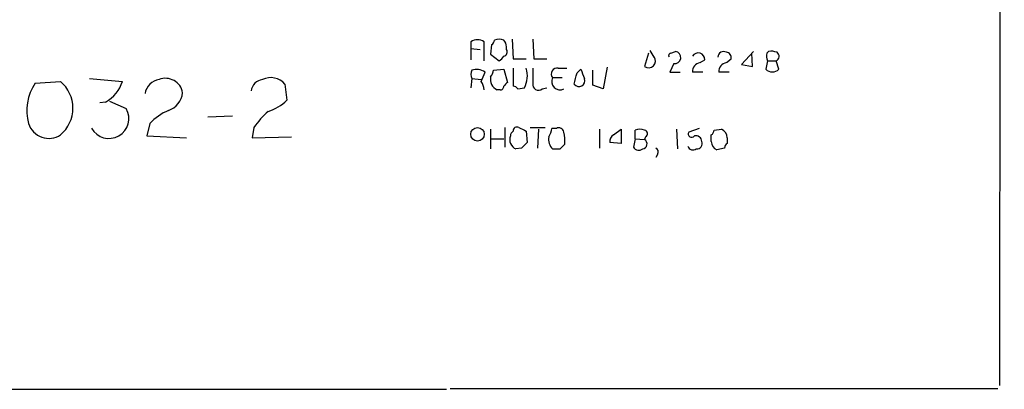
# Model space of a CAD drawing. Extents: x 18 to 1049, y 5 to 887.
# Drawn here: x 960 to 1049, y 62 to 95 of the extents above; entities that cross this region are included whole.
import ezdxf

# ---------------------------------------------------------------- set-up
doc = ezdxf.new("R2010")
doc.units = 0
doc.header["$MEASUREMENT"] = 0
doc.layers.add('MAIN', color=5, linetype='CONTINUOUS')

msp = doc.modelspace()

# ---------------------------------------------------------------- linework, layer by layer
at = {"layer": 'MAIN'}
for p, q in [((1048.5967, 861.822), (1048.1733, 62.23)), ((1000.506, 93.218), (1000.506, 92.6253)), ((1001.6913, 91.5247), (1001.6913, 93.218)), ((1004.2313, 93.472), (1004.316, 91.694)), ((1006.094, 93.472), (1006.1787, 91.694)), ((1000.506, 92.6253), (1000.506, 91.6093)), ((1000.506, 92.6253), (1001.3527, 92.5407)), ((1002.3687, 92.964), (1002.284, 92.1173)), ((1003.7233, 92.5407), (1003.7233, 92.7947)), ((1017.016, 91.8633), (1016.6773, 92.456)), ((1018.54, 92.202), (1018.9633, 92.3713)), ((1025.9907, 92.3713), (1024.89, 91.186)), ((1027.176, 92.202), (1027.3453, 92.3713)), ((1002.284, 92.1173), (1003.046, 91.5247)), ((1004.316, 91.694), (1005.5013, 91.694)), ((1006.1787, 91.694), (1007.364, 91.694)), ((1016.508, 92.202), (1016.1693, 91.0167)), ((1021.1647, 91.3553), (1021.588, 91.6093)), ((1023.5353, 91.3553), (1023.9587, 91.694)), ((1025.906, 91.0167), (1025.8213, 92.202)), ((1027.2607, 91.5247), (1027.0913, 90.7627)), ((1027.2607, 91.5247), (1028.0227, 91.5247)), ((1028.2767, 90.7627), (1028.0227, 91.5247)), ((1002.538, 90.678), (1003.4693, 90.7627)), ((1003.4693, 90.7627), (1003.808, 89.5773)), ((1004.316, 90.8473), (1004.316, 89.2387)), ((1008.38, 90.8473), (1009.142, 90.8473)), ((1010.0733, 90.424), (1010.412, 90.7627)), ((1011.5127, 89.3233), (1011.5127, 90.678)), ((1012.7827, 90.932), (1012.444, 88.9847)), ((1018.794, 91.2707), (1018.4553, 90.5087)), ((1024.89, 91.186), (1025.906, 91.0167)), ((961.2207, 89.4927), (963.5067, 89.662)), ((966.1313, 89.916), (969.0947, 89.662)), ((1000.5907, 89.916), (1000.506, 89.0693)), ((1000.5907, 89.916), (1001.4373, 89.8313)), ((1001.4373, 89.662), (1001.776, 90.5087)), ((1007.872, 90.0007), (1008.7187, 90.0007)), ((1018.4553, 90.5087), (1019.3867, 90.5087)), ((1021.4187, 90.5087), (1020.4873, 90.5087)), ((1023.7893, 90.5087), (1022.858, 90.5087)), ((983.742, 89.408), (983.9113, 87.9687)), ((1003.1307, 88.9), (1002.8767, 88.9)), ((1004.7393, 88.9847), (1005.332, 89.0693)), ((1006.9407, 88.9847), (1007.364, 89.0693)), ((1012.444, 88.9847), (1011.5127, 89.3233)), ((967.5707, 87.7993), (967.0627, 87.7147)), ((967.9093, 87.884), (969.4333, 87.2067)), ((979.0007, 86.5293), (976.7993, 86.4447)), ((971.55, 85.852), (971.296, 84.7513)), ((980.948, 85.5133), (980.7787, 84.582)), ((1002.284, 85.344), (1002.284, 83.566)), ((1003.554, 85.5133), (1003.554, 83.7353)), ((1005.84, 85.5133), (1007.1947, 85.5133)), ((1006.602, 85.344), (1006.5173, 83.6507)), ((1008.2107, 85.4287), (1007.7873, 85.4287)), ((1012.1053, 85.344), (1012.1053, 83.6507)), ((1013.3753, 84.836), (1014.0527, 85.344)), ((1014.0527, 85.344), (1014.0527, 84.074)), ((1015.3227, 84.4973), (1015.3227, 85.2593)), ((1019.048, 85.344), (1019.1327, 83.566)), ((1021.08, 85.4287), (1020.1487, 85.09)), ((1022.4347, 85.2593), (1023.112, 85.344)), ((971.296, 84.7513), (974.852, 84.582)), ((980.7787, 84.582), (984.3347, 84.6667)), ((1002.3687, 84.4973), (1003.4693, 84.4973)), ((1005.5013, 85.1747), (1005.586, 84.1587)), ((1015.3227, 84.4973), (1015.1533, 83.7353)), ((1015.3227, 84.4973), (1016.1693, 84.4127)), ((1016.254, 84.6667), (1016.1693, 84.4127)), ((1022.1807, 84.2433), (1022.1807, 84.836)), ((1023.62, 84.582), (1023.62, 84.074)), ((1005.078, 83.6507), (1004.57, 83.566)), ((1008.5493, 83.566), (1008.9727, 83.9893)), ((1014.0527, 84.074), (1013.0367, 84.1587)), ((1023.366, 83.6507), (1022.6887, 83.4813)), ((1017.3547, 83.1427), (1017.1853, 82.804)), ((857.5887, 61.976), (998.3047, 61.8913)), ((998.6433, 61.976), (1048.004, 61.976))]:
    msp.add_line(p, q, dxfattribs=at)
msp.add_circle((1001.0958, 84.8933), 0.6088, dxfattribs=at)
for centre, radius, start, end in [((1001.0986, 92.4558), 0.9655, 52.130741, 127.864574), ((1002.0718, 93.43), 0.5526, 302.502209, 355.567893), ((1003.046, 92.4144), 1.061, 66.486577, 113.513423), ((1002.7678, 92.7359), 0.9573, 3.521453, 42.879217), ((1003.3987, 92.329), 0.3875, 280.497939, 33.11188), ((1018.8711, 91.8222), 0.5568, 262.041598, 80.468317), ((1023.2814, 91.8463), 0.5083, 60.035633, 178.083714), ((1027.5571, 90.8049), 1.5807, 69.629778, 97.700518), ((1002.7499, 92.2441), 0.778, 292.371723, 337.628278), ((1016.5398, 91.4929), 0.6034, 232.115855, 37.87665), ((1018.54, 91.9903), 0.2116, 90, 216.875312), ((1020.9936, 91.6356), 0.595, 357.466526, 148.324357), ((1023.5165, 91.8257), 0.4614, 343.41494, 87.66472), ((1028.0467, 91.9669), 0.9019, 164.88975, 209.361907), ((1027.8473, 91.9299), 0.4415, 293.406467, 53.919193), ((1001.3948, 90.297), 0.8898, 154.647392, 205.352608), ((1001.014, 89.4075), 1.3391, 55.317835, 108.426831), ((1001.5805, 90.7376), 0.9594, 317.162672, 356.438195), ((1003.1155, 90.1774), 2.4781, 333.438051, 15.684015), ((1344.7437, 90.17), 338.6504, 179.885408, 180.114592), ((1008.2671, 90.3393), 0.5203, 77.469998, 220.596517), ((1222.226, 175.0022), 227.9506, 201.687966, 201.917182), ((1021.2776, 90.5707), 0.7927, 98.188368, 184.485736), ((1023.6483, 90.5707), 0.7927, 98.195522, 184.485736), ((1027.684, 91.3763), 0.8531, 225.992591, 314.007409), ((961.4478, 87.249), 3.172, 310.472575, 49.527425), ((965.9505, 90.6797), 3.3048, 299.357376, 342.064512), ((972.6082, 88.3498), 1.4965, 98.124688, 171.875312), ((972.9715, 88.3753), 1.5654, 9.958153, 111.543126), ((981.8792, 88.646), 1.1972, 98.124012, 171.870574), ((982.4539, 88.3136), 1.6902, 40.35201, 116.111764), ((1000.1692, 88.816), 1.5244, 3.158773, 33.708831), ((1003.3215, 89.8633), 1.061, 167.922216, 245.215054), ((1008.5493, 89.662), 0.7573, 153.431565, 296.568435), ((755.9463, 153.416), 261.8177, 345.849165, 346.078348), ((1010.2427, 89.7396), 0.5378, 218.06747, 19.149256), ((964.7892, 87.0432), 4.3283, 145.533405, 195.974489), ((1003.173, 89.1963), 0.2993, 261.875312, 8.143638), ((1088.3011, 4.7206), 119.7487, 134.876984, 135.106133), ((1004.2733, 88.6878), 0.5526, 32.502209, 85.567893), ((1006.602, 89.3798), 0.5204, 167.469998, 310.604877), ((972.6101, 88.8428), 1.9133, 289.326084, 354.096324), ((980.9379, 91.0053), 4.2499, 287.529831, 314.397511), ((967.867, 86.3177), 1.7978, 209.578063, 29.578063), ((974.9587, 82.7846), 4.5856, 111.967536, 138.016781), ((987.3433, 81.1506), 7.7416, 131.455853, 145.699253), ((962.4563, 86.4459), 1.9223, 197.995729, 303.122957), ((1004.6667, 85.1989), 0.3515, 63.420372, 183.947429), ((1089.8026, 254.6489), 189.2834, 243.323728, 243.552938), ((1006.2652, 85.5127), 1.5244, 326.291169, 356.841227), ((1008.4223, 85.0054), 0.4733, 10.296185, 116.559637), ((1015.746, 84.2439), 1.1001, 67.369719, 112.630281), ((1016.113, 84.9489), 0.3155, 296.548806, 79.719521), ((1021.8838, 85.302), 0.5525, 302.502209, 355.567893), ((1022.782, 84.5736), 0.8381, 0.574306, 66.812181), ((1004.9289, 84.4213), 0.9275, 159.159835, 247.236161), ((1004.6121, 84.7092), 0.5517, 122.460041, 175.623597), ((1008.6658, 84.4127), 1.1606, 167.358748, 226.846935), ((1005.6286, 84.2856), 3.3572, 354.936598, 13.863222), ((1013.7142, 84.2433), 0.6828, 119.760495, 187.11773), ((1015.9227, 84.0217), 0.4622, 279.627392, 57.760758), ((1020.4027, 84.9207), 0.3053, 146.315138, 326.299523), ((1020.7644, 84.1894), 0.5721, 5.405678, 100.850351), ((1132.3319, -43.0952), 179.6053, 134.885409, 135.114591), ((1008.2107, 252.8659), 169.3002, 269.885375, 270.114592), ((1015.6574, 84.0547), 0.5968, 212.358529, 305.03213), ((1017.0159, 83.312), 0.3787, 333.44848, 63.428183), ((1020.5418, 83.9833), 0.5049, 198.869135, 304.256617), ((1020.8744, 84.0588), 0.4952, 264.390726, 21.872304), ((1023.0187, 84.2517), 0.8381, 180.574306, 246.812181), ((1023.9162, 83.6084), 0.5518, 122.463229, 175.603684)]:
    msp.add_arc(centre, radius, start, end, dxfattribs=at)

doc.saveas('drawing.dxf')
